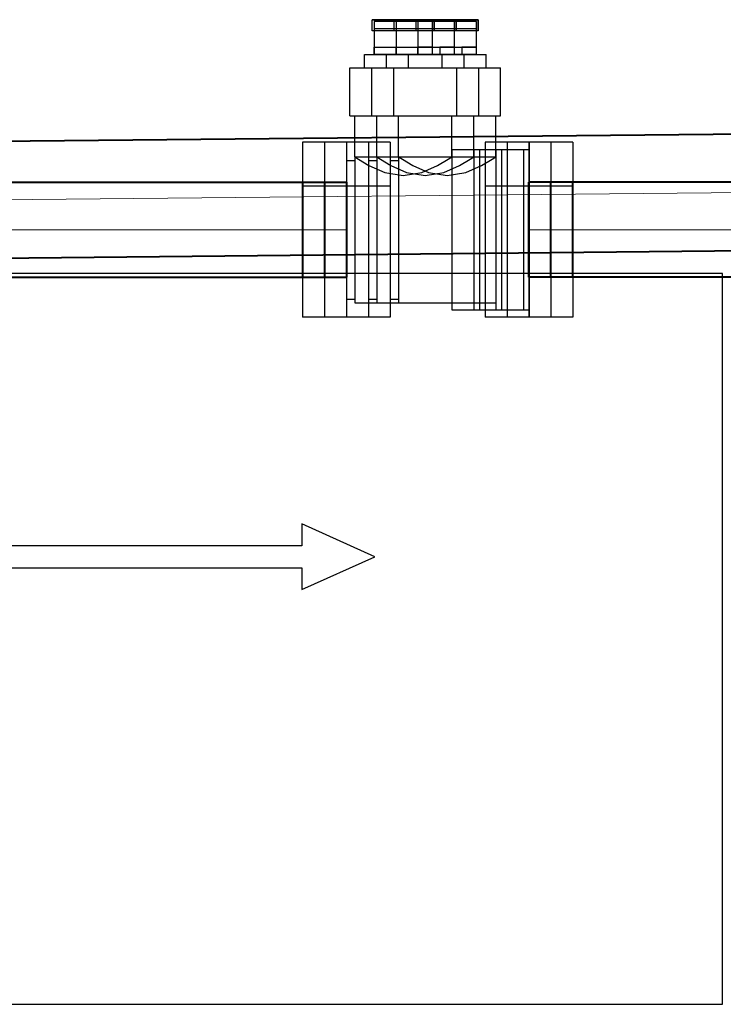
# Model space of a CAD drawing. Units: millimetres. Extents: x -62730 to 9854, y -50118 to 12753.
# Drawn here: x -37661 to -37468, y 11490 to 11760 of the extents above; entities that cross this region are included whole.
import ezdxf

# ---------------------------------------------------------------- set-up
doc = ezdxf.new("R2010")
doc.units = ezdxf.units.MM
doc.header["$LTSCALE"] = 5
doc.layers.add('SECTION-HPV', color=7, linetype='Continuous')

# ---------------------------------------------------------------- blocks, each defined once
blk = doc.blocks.new('*U1862')
at = {"layer": 'SECTION-HPV', "color": 11, "linetype": 'Continuous', "lineweight": 40}
for p, q in [((1035674.97, 298879.24), (1034404.26, 298866.53)), ((1035675.29, 298847.24), (1034404.58, 298834.54))]:
    blk.add_line(p, q, dxfattribs=at)
at = {"layer": 'SECTION-HPV', "color": 8, "linetype": 'Continuous', "lineweight": 13}
blk.add_line((1035675.13, 298863.24), (1034404.42, 298850.54), dxfattribs=at)
blk = doc.blocks.new('*U1875')
at = {"layer": 'SECTION-HPV', "color": 5, "linetype": 'Continuous', "lineweight": 40}
for p, q in [((1034656.41, 298858.36), (1034525.75, 298858.36)), ((1034525.75, 298857.37), (1034525.75, 298858.36)), ((1034525.75, 298854.56), (1034525.75, 298857.37)), ((1034656.41, 298858.36), (1034787.06, 298858.36)), ((1034787.06, 298858.36), (1034787.06, 298857.37)), ((1034787.06, 298857.37), (1034787.06, 298854.56)), ((1034525.75, 298850.34), (1034525.75, 298854.56)), ((1034787.06, 298854.56), (1034787.06, 298850.34)), ((1034525.75, 298845.36), (1034525.75, 298850.34)), ((1034787.06, 298850.34), (1034787.06, 298845.36)), ((1034525.75, 298840.39), (1034525.75, 298845.36)), ((1034787.06, 298845.36), (1034787.06, 298840.39)), ((1034525.75, 298836.17), (1034525.75, 298840.39)), ((1034787.06, 298840.39), (1034787.06, 298836.17)), ((1034525.75, 298833.35), (1034525.75, 298836.17)), ((1034787.06, 298836.17), (1034787.06, 298833.35)), ((1034525.75, 298832.36), (1034525.75, 298833.35)), ((1034787.06, 298833.35), (1034787.06, 298832.36)), ((1034656.41, 298832.36), (1034525.75, 298832.36)), ((1034656.41, 298832.36), (1034787.06, 298832.36))]:
    blk.add_line(p, q, dxfattribs=at)
at = {"layer": 'SECTION-HPV', "color": 8, "linetype": 'Continuous', "lineweight": 13}
for q in [(1034525.75, 298845.36), (1034787.06, 298845.36)]:
    blk.add_line((1034656.41, 298845.36), q, dxfattribs=at)
blk = doc.blocks.new('*U1876')
at = {"layer": 'SECTION-HPV', "color": 5, "linetype": 'Continuous', "lineweight": -3}
for p, q in [((1034806.14, 298902.86), (1034823.14, 298902.86)), ((1034806.14, 298899.86), (1034806.14, 298902.86)), ((1034806.79, 298902.86), (1034806.14, 298902.86)), ((1034808.63, 298902.86), (1034806.79, 298902.86)), ((1034811.39, 298902.86), (1034808.63, 298902.86)), ((1034814.64, 298902.86), (1034811.39, 298902.86)), ((1034817.9, 298902.86), (1034814.64, 298902.86)), ((1034820.65, 298902.86), (1034817.9, 298902.86)), ((1034822.5, 298902.86), (1034820.65, 298902.86)), ((1034823.14, 298902.86), (1034822.5, 298902.86)), ((1034823.14, 298902.86), (1034823.14, 298899.86)), ((1034823.14, 298899.86), (1034823.14, 298902.86)), ((1034823.14, 298899.86), (1034806.14, 298899.86)), ((1034806.79, 298899.86), (1034806.14, 298899.86)), ((1034822.64, 298902.36), (1034806.64, 298902.36)), ((1034806.64, 298902.36), (1034806.64, 298895.36)), ((1034822.64, 298900.36), (1034806.64, 298900.36)), ((1034806.64, 298900.36), (1034806.64, 298893.36)), ((1034808.63, 298899.86), (1034806.79, 298899.86)), ((1034811.39, 298899.86), (1034808.63, 298899.86)), ((1034814.64, 298899.86), (1034811.39, 298899.86)), ((1034817.9, 298899.86), (1034814.64, 298899.86)), ((1034820.65, 298899.86), (1034817.9, 298899.86)), ((1034822.5, 298899.86), (1034820.65, 298899.86)), ((1034823.14, 298899.86), (1034822.5, 298899.86)), ((1034822.64, 298895.36), (1034822.64, 298902.36)), ((1034822.64, 298893.36), (1034822.64, 298900.36)), ((1034806.64, 298895.36), (1034822.64, 298895.36)), ((1034806.64, 298893.36), (1034806.64, 298895.36)), ((1034806.64, 298895.36), (1034818.64, 298895.36)), ((1034818.64, 298895.36), (1034818.64, 298893.36)), ((1034822.64, 298895.36), (1034818.64, 298895.36)), ((1034818.64, 298895.36), (1034818.64, 298893.36)), ((1034822.64, 298895.36), (1034818.64, 298895.36)), ((1034822.64, 298893.36), (1034822.64, 298895.36)), ((1034804, 298889.66), (1034804, 298893.36)), ((1034804, 298893.36), (1034804.81, 298893.36)), ((1034804.81, 298893.36), (1034807.12, 298893.36)), ((1034806.64, 298893.36), (1034822.64, 298893.36)), ((1034818.64, 298893.36), (1034806.64, 298893.36)), ((1034807.12, 298893.36), (1034810.57, 298893.36)), ((1034810.57, 298893.36), (1034814.64, 298893.36)), ((1034814.64, 298893.36), (1034818.72, 298893.36)), ((1034822.64, 298893.36), (1034818.64, 298893.36)), ((1034818.64, 298893.36), (1034822.64, 298893.36)), ((1034818.72, 298893.36), (1034822.17, 298893.36)), ((1034822.17, 298893.36), (1034824.47, 298893.36)), ((1034824.47, 298893.36), (1034825.28, 298893.36)), ((1034825.28, 298889.66), (1034825.28, 298893.36)), ((1034800.01, 298876.55), (1034800.01, 298889.66)), ((1034800.01, 298889.66), (1034801.13, 298889.66)), ((1034801.13, 298889.66), (1034804.3, 298889.66)), ((1034804, 298889.66), (1034804.81, 298889.66)), ((1034804.3, 298889.66), (1034809.05, 298889.66)), ((1034804.81, 298889.66), (1034807.12, 298889.66)), ((1034807.12, 298889.66), (1034810.57, 298889.66)), ((1034809.05, 298889.66), (1034814.64, 298889.66)), ((1034810.57, 298889.66), (1034814.64, 298889.66)), ((1034814.64, 298889.66), (1034820.24, 298889.66)), ((1034814.64, 298889.66), (1034818.72, 298889.66)), ((1034818.72, 298889.66), (1034822.17, 298889.66)), ((1034820.24, 298889.66), (1034824.99, 298889.66)), ((1034822.17, 298889.66), (1034824.47, 298889.66)), ((1034824.47, 298889.66), (1034825.28, 298889.66)), ((1034824.99, 298889.66), (1034828.16, 298889.66)), ((1034828.16, 298889.66), (1034829.27, 298889.66)), ((1034829.27, 298876.55), (1034829.27, 298889.66)), ((1034800.01, 298876.55), (1034801.13, 298876.55)), ((1034801.13, 298876.55), (1034804.3, 298876.55)), ((1034801.34, 298865.31), (1034801.34, 298876.55)), ((1034801.34, 298876.55), (1034802.36, 298876.55)), ((1034802.36, 298876.55), (1034805.24, 298876.55)), ((1034804.3, 298876.55), (1034809.05, 298876.55)), ((1034805.24, 298876.55), (1034809.55, 298876.55)), ((1034809.05, 298876.55), (1034814.64, 298876.55)), ((1034809.55, 298876.55), (1034814.64, 298876.55)), ((1034814.64, 298876.55), (1034820.24, 298876.55)), ((1034814.64, 298876.55), (1034819.73, 298876.55)), ((1034819.73, 298876.55), (1034824.05, 298876.55)), ((1034820.24, 298876.55), (1034824.99, 298876.55)), ((1034824.05, 298876.55), (1034826.93, 298876.55)), ((1034824.99, 298876.55), (1034828.16, 298876.55)), ((1034826.93, 298876.55), (1034827.94, 298876.55)), ((1034827.94, 298865.31), (1034827.94, 298876.55)), ((1034828.16, 298876.55), (1034829.27, 298876.55)), ((1034787.06, 298869.3), (1034787.06, 298857.33)), ((1034799.06, 298869.3), (1034787.06, 298869.3)), ((1034799.06, 298869.3), (1034799.06, 298857.33)), ((1034837.06, 298869.3), (1034837.06, 298857.33)), ((1034849.06, 298869.3), (1034837.06, 298869.3)), ((1034849.06, 298869.3), (1034849.06, 298857.33)), ((1034801.34, 298865.31), (1034827.94, 298865.31)), ((1034801.34, 298865.31), (1034801.34, 298863.8)), ((1034801.34, 298865.31), (1034802.36, 298864.65)), ((1034826.93, 298864.65), (1034827.94, 298865.31)), ((1034827.94, 298867.31), (1034835.54, 298867.31)), ((1034827.94, 298867.31), (1034827.94, 298865.64)), ((1034827.94, 298865.64), (1034827.94, 298860.88)), ((1034827.94, 298865.31), (1034827.94, 298863.8)), ((1034835.54, 298867.31), (1034837.06, 298867.31)), ((1034835.54, 298867.31), (1034835.54, 298865.64)), ((1034835.54, 298865.64), (1034835.54, 298860.88)), ((1034837.06, 298867.31), (1034837.06, 298865.64)), ((1034837.06, 298865.64), (1034837.06, 298860.88)), ((1034799.06, 298864.32), (1034801.34, 298864.32)), ((1034799.06, 298864.32), (1034799.06, 298862.87)), ((1034799.06, 298862.87), (1034799.06, 298858.77)), ((1034801.34, 298864.32), (1034801.34, 298862.87)), ((1034801.34, 298863.8), (1034801.34, 298859.47)), ((1034801.34, 298862.87), (1034801.34, 298858.77)), ((1034802.36, 298864.65), (1034805.24, 298862.96)), ((1034805.24, 298862.96), (1034809.55, 298861.08)), ((1034819.73, 298861.08), (1034824.05, 298862.96)), ((1034824.05, 298862.96), (1034826.93, 298864.65)), ((1034827.94, 298863.8), (1034827.94, 298859.47)), ((1034801.34, 298859.47), (1034801.34, 298853)), ((1034809.55, 298861.08), (1034814.64, 298860.23)), ((1034814.64, 298860.23), (1034819.73, 298861.08)), ((1034827.94, 298860.88), (1034827.94, 298853.76)), ((1034827.94, 298859.47), (1034827.94, 298853)), ((1034835.54, 298860.88), (1034835.54, 298853.76)), ((1034837.06, 298860.88), (1034837.06, 298853.76)), ((1034787.06, 298857.33), (1034787.06, 298833.39)), ((1034799.06, 298857.33), (1034787.06, 298857.33)), ((1034799.06, 298858.77), (1034799.06, 298852.62)), ((1034799.06, 298857.33), (1034799.06, 298833.39)), ((1034801.34, 298858.77), (1034801.34, 298852.62)), ((1034837.06, 298857.33), (1034837.06, 298833.39)), ((1034849.06, 298857.33), (1034837.06, 298857.33)), ((1034849.06, 298857.33), (1034849.06, 298833.39)), ((1034799.06, 298852.62), (1034799.06, 298845.36)), ((1034801.34, 298853), (1034801.34, 298845.36)), ((1034801.34, 298852.62), (1034801.34, 298845.36)), ((1034827.94, 298853.76), (1034827.94, 298845.36)), ((1034827.94, 298853), (1034827.94, 298845.36)), ((1034835.54, 298853.76), (1034835.54, 298845.36)), ((1034837.06, 298853.76), (1034837.06, 298845.36)), ((1034799.06, 298845.36), (1034799.06, 298838.11)), ((1034801.34, 298845.36), (1034801.34, 298838.11)), ((1034801.34, 298845.36), (1034801.34, 298837.73)), ((1034827.94, 298845.36), (1034827.94, 298836.97)), ((1034827.94, 298845.36), (1034827.94, 298837.73)), ((1034835.54, 298845.36), (1034835.54, 298836.97)), ((1034837.06, 298845.36), (1034837.06, 298836.97)), ((1034799.06, 298838.11), (1034799.06, 298831.96)), ((1034801.34, 298838.11), (1034801.34, 298831.96)), ((1034801.34, 298837.73), (1034801.34, 298831.26)), ((1034827.94, 298837.73), (1034827.94, 298831.26)), ((1034827.94, 298836.97), (1034827.94, 298829.85)), ((1034835.54, 298836.97), (1034835.54, 298829.85)), ((1034837.06, 298836.97), (1034837.06, 298829.85)), ((1034787.06, 298833.39), (1034787.06, 298821.42)), ((1034799.06, 298833.39), (1034787.06, 298833.39)), ((1034799.06, 298833.39), (1034799.06, 298821.42)), ((1034837.06, 298833.39), (1034837.06, 298821.42)), ((1034849.06, 298833.39), (1034837.06, 298833.39)), ((1034849.06, 298833.39), (1034849.06, 298821.42)), ((1034799.06, 298831.96), (1034799.06, 298827.85)), ((1034801.34, 298831.96), (1034801.34, 298827.85)), ((1034801.34, 298831.26), (1034801.34, 298826.93)), ((1034827.94, 298831.26), (1034827.94, 298826.93)), ((1034827.94, 298829.85), (1034827.94, 298825.09)), ((1034835.54, 298829.85), (1034835.54, 298825.09)), ((1034837.06, 298829.85), (1034837.06, 298825.09)), ((1034799.06, 298827.85), (1034799.06, 298826.41)), ((1034801.34, 298827.85), (1034801.34, 298826.41)), ((1034799.06, 298826.41), (1034801.34, 298826.41)), ((1034801.34, 298826.93), (1034801.34, 298825.41)), ((1034801.34, 298825.41), (1034827.94, 298825.41)), ((1034827.94, 298826.93), (1034827.94, 298825.41)), ((1034827.94, 298825.09), (1034827.94, 298823.42)), ((1034835.54, 298825.09), (1034835.54, 298823.42)), ((1034837.06, 298825.09), (1034837.06, 298823.42)), ((1034827.94, 298823.42), (1034835.54, 298823.42)), ((1034835.54, 298823.42), (1034837.06, 298823.42)), ((1034799.06, 298821.42), (1034787.06, 298821.42)), ((1034849.06, 298821.42), (1034837.06, 298821.42))]:
    blk.add_line(p, q, dxfattribs=at)
blk = doc.blocks.new('*U1877')
at = {"layer": 'SECTION-HPV', "color": 4, "linetype": 'Continuous', "lineweight": 40}
for p, q in [((1034678.54, 298858.36), (1034557.99, 298858.36)), ((1034557.99, 298857.37), (1034557.99, 298858.36)), ((1034557.99, 298854.56), (1034557.99, 298857.37)), ((1034678.54, 298858.36), (1034799.09, 298858.36)), ((1034799.09, 298858.36), (1034799.09, 298857.37)), ((1034799.09, 298857.37), (1034799.09, 298854.56)), ((1034557.99, 298850.34), (1034557.99, 298854.56)), ((1034799.09, 298854.56), (1034799.09, 298850.34)), ((1034557.99, 298845.36), (1034557.99, 298850.34)), ((1034799.09, 298850.34), (1034799.09, 298845.36)), ((1034557.99, 298840.39), (1034557.99, 298845.36)), ((1034799.09, 298845.36), (1034799.09, 298840.39)), ((1034557.99, 298836.17), (1034557.99, 298840.39)), ((1034799.09, 298840.39), (1034799.09, 298836.17)), ((1034557.99, 298833.35), (1034557.99, 298836.17)), ((1034799.09, 298836.17), (1034799.09, 298833.35)), ((1034557.99, 298832.36), (1034557.99, 298833.35)), ((1034799.09, 298833.35), (1034799.09, 298832.36)), ((1034678.54, 298832.36), (1034557.99, 298832.36)), ((1034678.54, 298832.36), (1034799.09, 298832.36))]:
    blk.add_line(p, q, dxfattribs=at)
at = {"layer": 'SECTION-HPV', "color": 8, "linetype": 'Continuous', "lineweight": 13}
for q in [(1034557.99, 298845.36), (1034799.09, 298845.36)]:
    blk.add_line((1034678.54, 298845.36), q, dxfattribs=at)
blk = doc.blocks.new('*U1878')
at = {"layer": 'SECTION-HPV', "color": 4, "linetype": 'Continuous', "lineweight": -3}
for p, q in [((1034818.17, 298902.86), (1034835.17, 298902.86)), ((1034818.17, 298899.86), (1034818.17, 298902.86)), ((1034818.82, 298902.86), (1034818.17, 298902.86)), ((1034820.66, 298902.86), (1034818.82, 298902.86)), ((1034823.42, 298902.86), (1034820.66, 298902.86)), ((1034826.67, 298902.86), (1034823.42, 298902.86)), ((1034829.93, 298902.86), (1034826.67, 298902.86)), ((1034832.68, 298902.86), (1034829.93, 298902.86)), ((1034834.53, 298902.86), (1034832.68, 298902.86)), ((1034835.17, 298902.86), (1034834.53, 298902.86)), ((1034835.17, 298902.86), (1034835.17, 298899.86)), ((1034835.17, 298899.86), (1034835.17, 298902.86)), ((1034835.17, 298899.86), (1034818.17, 298899.86)), ((1034818.82, 298899.86), (1034818.17, 298899.86)), ((1034834.67, 298902.36), (1034818.67, 298902.36)), ((1034818.67, 298902.36), (1034818.67, 298895.36)), ((1034834.67, 298900.36), (1034818.67, 298900.36)), ((1034818.67, 298900.36), (1034818.67, 298893.36)), ((1034820.66, 298899.86), (1034818.82, 298899.86)), ((1034823.42, 298899.86), (1034820.66, 298899.86)), ((1034826.67, 298899.86), (1034823.42, 298899.86)), ((1034829.93, 298899.86), (1034826.67, 298899.86)), ((1034832.68, 298899.86), (1034829.93, 298899.86)), ((1034834.53, 298899.86), (1034832.68, 298899.86)), ((1034835.17, 298899.86), (1034834.53, 298899.86)), ((1034834.67, 298895.36), (1034834.67, 298902.36)), ((1034834.67, 298893.36), (1034834.67, 298900.36)), ((1034818.67, 298895.36), (1034834.67, 298895.36)), ((1034818.67, 298893.36), (1034818.67, 298895.36)), ((1034818.67, 298895.36), (1034830.67, 298895.36)), ((1034830.67, 298895.36), (1034830.67, 298893.36)), ((1034834.67, 298895.36), (1034830.67, 298895.36)), ((1034830.67, 298895.36), (1034830.67, 298893.36)), ((1034834.67, 298895.36), (1034830.67, 298895.36)), ((1034834.67, 298893.36), (1034834.67, 298895.36)), ((1034816.03, 298889.66), (1034816.03, 298893.36)), ((1034816.03, 298893.36), (1034816.84, 298893.36)), ((1034816.84, 298893.36), (1034819.15, 298893.36)), ((1034818.67, 298893.36), (1034834.67, 298893.36)), ((1034830.67, 298893.36), (1034818.67, 298893.36)), ((1034819.15, 298893.36), (1034822.6, 298893.36)), ((1034822.6, 298893.36), (1034826.67, 298893.36)), ((1034826.67, 298893.36), (1034830.75, 298893.36)), ((1034834.67, 298893.36), (1034830.67, 298893.36)), ((1034830.67, 298893.36), (1034834.67, 298893.36)), ((1034830.75, 298893.36), (1034834.2, 298893.36)), ((1034834.2, 298893.36), (1034836.5, 298893.36)), ((1034836.5, 298893.36), (1034837.31, 298893.36)), ((1034837.31, 298889.66), (1034837.31, 298893.36)), ((1034812.04, 298876.55), (1034812.04, 298889.66)), ((1034812.04, 298889.66), (1034813.16, 298889.66)), ((1034813.16, 298889.66), (1034816.33, 298889.66)), ((1034816.03, 298889.66), (1034816.84, 298889.66)), ((1034816.33, 298889.66), (1034821.08, 298889.66)), ((1034816.84, 298889.66), (1034819.15, 298889.66)), ((1034819.15, 298889.66), (1034822.6, 298889.66)), ((1034821.08, 298889.66), (1034826.67, 298889.66)), ((1034822.6, 298889.66), (1034826.67, 298889.66)), ((1034826.67, 298889.66), (1034832.27, 298889.66)), ((1034826.67, 298889.66), (1034830.75, 298889.66)), ((1034830.75, 298889.66), (1034834.2, 298889.66)), ((1034832.27, 298889.66), (1034837.02, 298889.66)), ((1034834.2, 298889.66), (1034836.5, 298889.66)), ((1034836.5, 298889.66), (1034837.31, 298889.66)), ((1034837.02, 298889.66), (1034840.19, 298889.66)), ((1034840.19, 298889.66), (1034841.3, 298889.66)), ((1034841.3, 298876.55), (1034841.3, 298889.66)), ((1034812.04, 298876.55), (1034813.16, 298876.55)), ((1034813.16, 298876.55), (1034816.33, 298876.55)), ((1034813.37, 298865.31), (1034813.37, 298876.55)), ((1034813.37, 298876.55), (1034814.39, 298876.55)), ((1034814.39, 298876.55), (1034817.27, 298876.55)), ((1034816.33, 298876.55), (1034821.08, 298876.55)), ((1034817.27, 298876.55), (1034821.58, 298876.55)), ((1034821.08, 298876.55), (1034826.67, 298876.55)), ((1034821.58, 298876.55), (1034826.67, 298876.55)), ((1034826.67, 298876.55), (1034832.27, 298876.55)), ((1034826.67, 298876.55), (1034831.76, 298876.55)), ((1034831.76, 298876.55), (1034836.08, 298876.55)), ((1034832.27, 298876.55), (1034837.02, 298876.55)), ((1034836.08, 298876.55), (1034838.96, 298876.55)), ((1034837.02, 298876.55), (1034840.19, 298876.55)), ((1034838.96, 298876.55), (1034839.97, 298876.55)), ((1034839.97, 298865.31), (1034839.97, 298876.55)), ((1034840.19, 298876.55), (1034841.3, 298876.55)), ((1034799.09, 298869.3), (1034799.09, 298857.33)), ((1034811.09, 298869.3), (1034799.09, 298869.3)), ((1034811.09, 298869.3), (1034811.09, 298857.33)), ((1034849.09, 298869.3), (1034849.09, 298857.33)), ((1034861.09, 298869.3), (1034849.09, 298869.3)), ((1034861.09, 298869.3), (1034861.09, 298857.33)), ((1034813.37, 298865.31), (1034839.97, 298865.31)), ((1034813.37, 298865.31), (1034813.37, 298863.8)), ((1034813.37, 298865.31), (1034814.39, 298864.65)), ((1034838.96, 298864.65), (1034839.97, 298865.31)), ((1034839.97, 298867.31), (1034847.57, 298867.31)), ((1034839.97, 298867.31), (1034839.97, 298865.64)), ((1034839.97, 298865.64), (1034839.97, 298860.88)), ((1034839.97, 298865.31), (1034839.97, 298863.8)), ((1034847.57, 298867.31), (1034849.09, 298867.31)), ((1034847.57, 298867.31), (1034847.57, 298865.64)), ((1034847.57, 298865.64), (1034847.57, 298860.88)), ((1034849.09, 298867.31), (1034849.09, 298865.64)), ((1034849.09, 298865.64), (1034849.09, 298860.88)), ((1034811.09, 298864.32), (1034813.37, 298864.32)), ((1034811.09, 298864.32), (1034811.09, 298862.87)), ((1034811.09, 298862.87), (1034811.09, 298858.77)), ((1034813.37, 298864.32), (1034813.37, 298862.87)), ((1034813.37, 298863.8), (1034813.37, 298859.47)), ((1034813.37, 298862.87), (1034813.37, 298858.77)), ((1034814.39, 298864.65), (1034817.27, 298862.96)), ((1034817.27, 298862.96), (1034821.58, 298861.08)), ((1034831.76, 298861.08), (1034836.08, 298862.96)), ((1034836.08, 298862.96), (1034838.96, 298864.65)), ((1034839.97, 298863.8), (1034839.97, 298859.47)), ((1034813.37, 298859.47), (1034813.37, 298853)), ((1034821.58, 298861.08), (1034826.67, 298860.23)), ((1034826.67, 298860.23), (1034831.76, 298861.08)), ((1034839.97, 298860.88), (1034839.97, 298853.76)), ((1034839.97, 298859.47), (1034839.97, 298853)), ((1034847.57, 298860.88), (1034847.57, 298853.76)), ((1034849.09, 298860.88), (1034849.09, 298853.76)), ((1034799.09, 298857.33), (1034799.09, 298833.39)), ((1034811.09, 298857.33), (1034799.09, 298857.33)), ((1034811.09, 298858.77), (1034811.09, 298852.62)), ((1034811.09, 298857.33), (1034811.09, 298833.39)), ((1034813.37, 298858.77), (1034813.37, 298852.62)), ((1034849.09, 298857.33), (1034849.09, 298833.39)), ((1034861.09, 298857.33), (1034849.09, 298857.33)), ((1034861.09, 298857.33), (1034861.09, 298833.39)), ((1034811.09, 298852.62), (1034811.09, 298845.36)), ((1034813.37, 298853), (1034813.37, 298845.36)), ((1034813.37, 298852.62), (1034813.37, 298845.36)), ((1034839.97, 298853.76), (1034839.97, 298845.36)), ((1034839.97, 298853), (1034839.97, 298845.36)), ((1034847.57, 298853.76), (1034847.57, 298845.36)), ((1034849.09, 298853.76), (1034849.09, 298845.36)), ((1034811.09, 298845.36), (1034811.09, 298838.11)), ((1034813.37, 298845.36), (1034813.37, 298838.11)), ((1034813.37, 298845.36), (1034813.37, 298837.73)), ((1034839.97, 298845.36), (1034839.97, 298836.97)), ((1034839.97, 298845.36), (1034839.97, 298837.73)), ((1034847.57, 298845.36), (1034847.57, 298836.97)), ((1034849.09, 298845.36), (1034849.09, 298836.97)), ((1034811.09, 298838.11), (1034811.09, 298831.96)), ((1034813.37, 298838.11), (1034813.37, 298831.96)), ((1034813.37, 298837.73), (1034813.37, 298831.26)), ((1034839.97, 298837.73), (1034839.97, 298831.26)), ((1034839.97, 298836.97), (1034839.97, 298829.85)), ((1034847.57, 298836.97), (1034847.57, 298829.85)), ((1034849.09, 298836.97), (1034849.09, 298829.85)), ((1034799.09, 298833.39), (1034799.09, 298821.42)), ((1034811.09, 298833.39), (1034799.09, 298833.39)), ((1034811.09, 298833.39), (1034811.09, 298821.42)), ((1034849.09, 298833.39), (1034849.09, 298821.42)), ((1034861.09, 298833.39), (1034849.09, 298833.39)), ((1034861.09, 298833.39), (1034861.09, 298821.42)), ((1034811.09, 298831.96), (1034811.09, 298827.85)), ((1034813.37, 298831.96), (1034813.37, 298827.85)), ((1034813.37, 298831.26), (1034813.37, 298826.93)), ((1034839.97, 298831.26), (1034839.97, 298826.93)), ((1034839.97, 298829.85), (1034839.97, 298825.09)), ((1034847.57, 298829.85), (1034847.57, 298825.09)), ((1034849.09, 298829.85), (1034849.09, 298825.09)), ((1034811.09, 298827.85), (1034811.09, 298826.41)), ((1034813.37, 298827.85), (1034813.37, 298826.41)), ((1034811.09, 298826.41), (1034813.37, 298826.41)), ((1034813.37, 298826.93), (1034813.37, 298825.41)), ((1034813.37, 298825.41), (1034839.97, 298825.41)), ((1034839.97, 298826.93), (1034839.97, 298825.41)), ((1034839.97, 298825.09), (1034839.97, 298823.42)), ((1034847.57, 298825.09), (1034847.57, 298823.42)), ((1034849.09, 298825.09), (1034849.09, 298823.42)), ((1034839.97, 298823.42), (1034847.57, 298823.42)), ((1034847.57, 298823.42), (1034849.09, 298823.42)), ((1034811.09, 298821.42), (1034799.09, 298821.42)), ((1034861.09, 298821.42), (1034849.09, 298821.42))]:
    blk.add_line(p, q, dxfattribs=at)
blk = doc.blocks.new('*U1879')
at = {"layer": 'SECTION-HPV', "color": 40, "linetype": 'Continuous', "lineweight": 40}
for p, q in [((1034673.71, 298858.36), (1034554.33, 298858.36)), ((1034554.33, 298857.37), (1034554.33, 298858.36)), ((1034554.33, 298854.56), (1034554.33, 298857.37)), ((1034673.71, 298858.36), (1034793.08, 298858.36)), ((1034793.08, 298858.36), (1034793.08, 298857.37)), ((1034793.08, 298857.37), (1034793.08, 298854.56)), ((1034554.33, 298850.34), (1034554.33, 298854.56)), ((1034793.08, 298854.56), (1034793.08, 298850.34)), ((1034554.33, 298845.36), (1034554.33, 298850.34)), ((1034793.08, 298850.34), (1034793.08, 298845.36)), ((1034554.33, 298840.39), (1034554.33, 298845.36)), ((1034793.08, 298845.36), (1034793.08, 298840.39)), ((1034554.33, 298836.17), (1034554.33, 298840.39)), ((1034793.08, 298840.39), (1034793.08, 298836.17)), ((1034554.33, 298833.35), (1034554.33, 298836.17)), ((1034793.08, 298836.17), (1034793.08, 298833.35)), ((1034554.33, 298832.36), (1034554.33, 298833.35)), ((1034793.08, 298833.35), (1034793.08, 298832.36)), ((1034673.71, 298832.36), (1034554.33, 298832.36)), ((1034673.71, 298832.36), (1034793.08, 298832.36))]:
    blk.add_line(p, q, dxfattribs=at)
at = {"layer": 'SECTION-HPV', "color": 8, "linetype": 'Continuous', "lineweight": 13}
for q in [(1034554.33, 298845.36), (1034793.08, 298845.36)]:
    blk.add_line((1034673.71, 298845.36), q, dxfattribs=at)
blk = doc.blocks.new('*U1880')
at = {"layer": 'SECTION-HPV', "color": 40, "linetype": 'Continuous', "lineweight": -3}
for p, q in [((1034812.16, 298902.86), (1034829.16, 298902.86)), ((1034812.16, 298899.86), (1034812.16, 298902.86)), ((1034812.81, 298902.86), (1034812.16, 298902.86)), ((1034814.65, 298902.86), (1034812.81, 298902.86)), ((1034817.41, 298902.86), (1034814.65, 298902.86)), ((1034820.66, 298902.86), (1034817.41, 298902.86)), ((1034823.91, 298902.86), (1034820.66, 298902.86)), ((1034826.67, 298902.86), (1034823.91, 298902.86)), ((1034828.51, 298902.86), (1034826.67, 298902.86)), ((1034829.16, 298902.86), (1034828.51, 298902.86)), ((1034829.16, 298902.86), (1034829.16, 298899.86)), ((1034829.16, 298899.86), (1034829.16, 298902.86)), ((1034829.16, 298899.86), (1034812.16, 298899.86)), ((1034812.81, 298899.86), (1034812.16, 298899.86)), ((1034828.66, 298902.36), (1034812.66, 298902.36)), ((1034812.66, 298902.36), (1034812.66, 298895.36)), ((1034828.66, 298900.36), (1034812.66, 298900.36)), ((1034812.66, 298900.36), (1034812.66, 298893.36)), ((1034814.65, 298899.86), (1034812.81, 298899.86)), ((1034817.41, 298899.86), (1034814.65, 298899.86)), ((1034820.66, 298899.86), (1034817.41, 298899.86)), ((1034823.91, 298899.86), (1034820.66, 298899.86)), ((1034826.67, 298899.86), (1034823.91, 298899.86)), ((1034828.51, 298899.86), (1034826.67, 298899.86)), ((1034829.16, 298899.86), (1034828.51, 298899.86)), ((1034828.66, 298895.36), (1034828.66, 298902.36)), ((1034828.66, 298893.36), (1034828.66, 298900.36)), ((1034812.66, 298895.36), (1034828.66, 298895.36)), ((1034812.66, 298893.36), (1034812.66, 298895.36)), ((1034812.66, 298895.36), (1034824.66, 298895.36)), ((1034824.66, 298895.36), (1034824.66, 298893.36)), ((1034828.66, 298895.36), (1034824.66, 298895.36)), ((1034824.66, 298895.36), (1034824.66, 298893.36)), ((1034828.66, 298895.36), (1034824.66, 298895.36)), ((1034828.66, 298893.36), (1034828.66, 298895.36)), ((1034810.02, 298889.66), (1034810.02, 298893.36)), ((1034810.02, 298893.36), (1034810.83, 298893.36)), ((1034810.83, 298893.36), (1034813.14, 298893.36)), ((1034812.66, 298893.36), (1034828.66, 298893.36)), ((1034824.66, 298893.36), (1034812.66, 298893.36)), ((1034813.14, 298893.36), (1034816.59, 298893.36)), ((1034816.59, 298893.36), (1034820.66, 298893.36)), ((1034820.66, 298893.36), (1034824.73, 298893.36)), ((1034828.66, 298893.36), (1034824.66, 298893.36)), ((1034824.66, 298893.36), (1034828.66, 298893.36)), ((1034824.73, 298893.36), (1034828.18, 298893.36)), ((1034828.18, 298893.36), (1034830.49, 298893.36)), ((1034830.49, 298893.36), (1034831.3, 298893.36)), ((1034831.3, 298889.66), (1034831.3, 298893.36)), ((1034806.03, 298876.55), (1034806.03, 298889.66)), ((1034806.03, 298889.66), (1034807.14, 298889.66)), ((1034807.14, 298889.66), (1034810.32, 298889.66)), ((1034810.02, 298889.66), (1034810.83, 298889.66)), ((1034810.32, 298889.66), (1034815.06, 298889.66)), ((1034810.83, 298889.66), (1034813.14, 298889.66)), ((1034813.14, 298889.66), (1034816.59, 298889.66)), ((1034815.06, 298889.66), (1034820.66, 298889.66)), ((1034816.59, 298889.66), (1034820.66, 298889.66)), ((1034820.66, 298889.66), (1034826.26, 298889.66)), ((1034820.66, 298889.66), (1034824.73, 298889.66)), ((1034824.73, 298889.66), (1034828.18, 298889.66)), ((1034826.26, 298889.66), (1034831.01, 298889.66)), ((1034828.18, 298889.66), (1034830.49, 298889.66)), ((1034830.49, 298889.66), (1034831.3, 298889.66)), ((1034831.01, 298889.66), (1034834.18, 298889.66)), ((1034834.18, 298889.66), (1034835.29, 298889.66)), ((1034835.29, 298876.55), (1034835.29, 298889.66)), ((1034806.03, 298876.55), (1034807.14, 298876.55)), ((1034807.14, 298876.55), (1034810.32, 298876.55)), ((1034807.36, 298865.31), (1034807.36, 298876.55)), ((1034807.36, 298876.55), (1034808.37, 298876.55)), ((1034808.37, 298876.55), (1034811.26, 298876.55)), ((1034810.32, 298876.55), (1034815.06, 298876.55)), ((1034811.26, 298876.55), (1034815.57, 298876.55)), ((1034815.06, 298876.55), (1034820.66, 298876.55)), ((1034815.57, 298876.55), (1034820.66, 298876.55)), ((1034820.66, 298876.55), (1034826.26, 298876.55)), ((1034820.66, 298876.55), (1034825.75, 298876.55)), ((1034825.75, 298876.55), (1034830.07, 298876.55)), ((1034826.26, 298876.55), (1034831.01, 298876.55)), ((1034830.07, 298876.55), (1034832.95, 298876.55)), ((1034831.01, 298876.55), (1034834.18, 298876.55)), ((1034832.95, 298876.55), (1034833.96, 298876.55)), ((1034833.96, 298865.31), (1034833.96, 298876.55)), ((1034834.18, 298876.55), (1034835.29, 298876.55)), ((1034793.08, 298869.3), (1034793.08, 298857.33)), ((1034805.08, 298869.3), (1034793.08, 298869.3)), ((1034805.08, 298869.3), (1034805.08, 298857.33)), ((1034843.08, 298869.3), (1034843.08, 298857.33)), ((1034855.08, 298869.3), (1034843.08, 298869.3)), ((1034855.08, 298869.3), (1034855.08, 298857.33)), ((1034807.36, 298865.31), (1034833.96, 298865.31)), ((1034807.36, 298865.31), (1034807.36, 298863.8)), ((1034807.36, 298865.31), (1034808.37, 298864.65)), ((1034832.95, 298864.65), (1034833.96, 298865.31)), ((1034833.96, 298867.31), (1034841.56, 298867.31)), ((1034833.96, 298867.31), (1034833.96, 298865.64)), ((1034833.96, 298865.64), (1034833.96, 298860.88)), ((1034833.96, 298865.31), (1034833.96, 298863.8)), ((1034841.56, 298867.31), (1034843.08, 298867.31)), ((1034841.56, 298867.31), (1034841.56, 298865.64)), ((1034841.56, 298865.64), (1034841.56, 298860.88)), ((1034843.08, 298867.31), (1034843.08, 298865.64)), ((1034843.08, 298865.64), (1034843.08, 298860.88)), ((1034805.08, 298864.32), (1034807.36, 298864.32)), ((1034805.08, 298864.32), (1034805.08, 298862.87)), ((1034805.08, 298862.87), (1034805.08, 298858.77)), ((1034807.36, 298864.32), (1034807.36, 298862.87)), ((1034807.36, 298863.8), (1034807.36, 298859.47)), ((1034807.36, 298862.87), (1034807.36, 298858.77)), ((1034808.37, 298864.65), (1034811.26, 298862.96)), ((1034811.26, 298862.96), (1034815.57, 298861.08)), ((1034825.75, 298861.08), (1034830.07, 298862.96)), ((1034830.07, 298862.96), (1034832.95, 298864.65)), ((1034833.96, 298863.8), (1034833.96, 298859.47)), ((1034807.36, 298859.47), (1034807.36, 298853)), ((1034815.57, 298861.08), (1034820.66, 298860.23)), ((1034820.66, 298860.23), (1034825.75, 298861.08)), ((1034833.96, 298860.88), (1034833.96, 298853.76)), ((1034833.96, 298859.47), (1034833.96, 298853)), ((1034841.56, 298860.88), (1034841.56, 298853.76)), ((1034843.08, 298860.88), (1034843.08, 298853.76)), ((1034793.08, 298857.33), (1034793.08, 298833.39)), ((1034805.08, 298857.33), (1034793.08, 298857.33)), ((1034805.08, 298858.77), (1034805.08, 298852.62)), ((1034805.08, 298857.33), (1034805.08, 298833.39)), ((1034807.36, 298858.77), (1034807.36, 298852.62)), ((1034843.08, 298857.33), (1034843.08, 298833.39)), ((1034855.08, 298857.33), (1034843.08, 298857.33)), ((1034855.08, 298857.33), (1034855.08, 298833.39)), ((1034805.08, 298852.62), (1034805.08, 298845.36)), ((1034807.36, 298853), (1034807.36, 298845.36)), ((1034807.36, 298852.62), (1034807.36, 298845.36)), ((1034833.96, 298853.76), (1034833.96, 298845.36)), ((1034833.96, 298853), (1034833.96, 298845.36)), ((1034841.56, 298853.76), (1034841.56, 298845.36)), ((1034843.08, 298853.76), (1034843.08, 298845.36)), ((1034805.08, 298845.36), (1034805.08, 298838.11)), ((1034807.36, 298845.36), (1034807.36, 298838.11)), ((1034807.36, 298845.36), (1034807.36, 298837.73)), ((1034833.96, 298845.36), (1034833.96, 298836.97)), ((1034833.96, 298845.36), (1034833.96, 298837.73)), ((1034841.56, 298845.36), (1034841.56, 298836.97)), ((1034843.08, 298845.36), (1034843.08, 298836.97)), ((1034805.08, 298838.11), (1034805.08, 298831.96)), ((1034807.36, 298838.11), (1034807.36, 298831.96)), ((1034807.36, 298837.73), (1034807.36, 298831.26)), ((1034833.96, 298837.73), (1034833.96, 298831.26)), ((1034833.96, 298836.97), (1034833.96, 298829.85)), ((1034841.56, 298836.97), (1034841.56, 298829.85)), ((1034843.08, 298836.97), (1034843.08, 298829.85)), ((1034793.08, 298833.39), (1034793.08, 298821.42)), ((1034805.08, 298833.39), (1034793.08, 298833.39)), ((1034805.08, 298833.39), (1034805.08, 298821.42)), ((1034843.08, 298833.39), (1034843.08, 298821.42)), ((1034855.08, 298833.39), (1034843.08, 298833.39)), ((1034855.08, 298833.39), (1034855.08, 298821.42)), ((1034805.08, 298831.96), (1034805.08, 298827.85)), ((1034807.36, 298831.96), (1034807.36, 298827.85)), ((1034807.36, 298831.26), (1034807.36, 298826.93)), ((1034833.96, 298831.26), (1034833.96, 298826.93)), ((1034833.96, 298829.85), (1034833.96, 298825.09)), ((1034841.56, 298829.85), (1034841.56, 298825.09)), ((1034843.08, 298829.85), (1034843.08, 298825.09)), ((1034805.08, 298827.85), (1034805.08, 298826.41)), ((1034807.36, 298827.85), (1034807.36, 298826.41)), ((1034805.08, 298826.41), (1034807.36, 298826.41)), ((1034807.36, 298826.93), (1034807.36, 298825.41)), ((1034807.36, 298825.41), (1034833.96, 298825.41)), ((1034833.96, 298826.93), (1034833.96, 298825.41)), ((1034833.96, 298825.09), (1034833.96, 298823.42)), ((1034841.56, 298825.09), (1034841.56, 298823.42)), ((1034843.08, 298825.09), (1034843.08, 298823.42)), ((1034833.96, 298823.42), (1034841.56, 298823.42)), ((1034841.56, 298823.42), (1034843.08, 298823.42)), ((1034805.08, 298821.42), (1034793.08, 298821.42)), ((1034855.08, 298821.42), (1034843.08, 298821.42))]:
    blk.add_line(p, q, dxfattribs=at)
blk = doc.blocks.new('*U1881')
at = {"layer": 'SECTION-HPV', "color": 10, "linetype": 'Continuous', "lineweight": 40}
for p, q in [((1034667.22, 298858.36), (1034541.35, 298858.36)), ((1034541.35, 298857.37), (1034541.35, 298858.36)), ((1034541.35, 298854.56), (1034541.35, 298857.37)), ((1034667.22, 298858.36), (1034793.08, 298858.36)), ((1034793.08, 298858.36), (1034793.08, 298857.37)), ((1034793.08, 298857.37), (1034793.08, 298854.56)), ((1034541.35, 298850.34), (1034541.35, 298854.56)), ((1034793.08, 298854.56), (1034793.08, 298850.34)), ((1034541.35, 298845.36), (1034541.35, 298850.34)), ((1034793.08, 298850.34), (1034793.08, 298845.36)), ((1034541.35, 298840.39), (1034541.35, 298845.36)), ((1034793.08, 298845.36), (1034793.08, 298840.39)), ((1034541.35, 298836.17), (1034541.35, 298840.39)), ((1034793.08, 298840.39), (1034793.08, 298836.17)), ((1034541.35, 298833.35), (1034541.35, 298836.17)), ((1034793.08, 298836.17), (1034793.08, 298833.35)), ((1034541.35, 298832.36), (1034541.35, 298833.35)), ((1034793.08, 298833.35), (1034793.08, 298832.36)), ((1034667.22, 298832.36), (1034541.35, 298832.36)), ((1034667.22, 298832.36), (1034793.08, 298832.36))]:
    blk.add_line(p, q, dxfattribs=at)
at = {"layer": 'SECTION-HPV', "color": 8, "linetype": 'Continuous', "lineweight": 13}
for q in [(1034541.35, 298845.36), (1034793.08, 298845.36)]:
    blk.add_line((1034667.22, 298845.36), q, dxfattribs=at)
blk = doc.blocks.new('*U1882')
at = {"layer": 'SECTION-HPV', "color": 10, "linetype": 'Continuous', "lineweight": -3}
for p, q in [((1034812.16, 298902.86), (1034829.16, 298902.86)), ((1034812.16, 298899.86), (1034812.16, 298902.86)), ((1034812.81, 298902.86), (1034812.16, 298902.86)), ((1034814.65, 298902.86), (1034812.81, 298902.86)), ((1034817.41, 298902.86), (1034814.65, 298902.86)), ((1034820.66, 298902.86), (1034817.41, 298902.86)), ((1034823.91, 298902.86), (1034820.66, 298902.86)), ((1034826.67, 298902.86), (1034823.91, 298902.86)), ((1034828.51, 298902.86), (1034826.67, 298902.86)), ((1034829.16, 298902.86), (1034828.51, 298902.86)), ((1034829.16, 298902.86), (1034829.16, 298899.86)), ((1034829.16, 298899.86), (1034829.16, 298902.86)), ((1034829.16, 298899.86), (1034812.16, 298899.86)), ((1034812.81, 298899.86), (1034812.16, 298899.86)), ((1034828.66, 298902.36), (1034812.66, 298902.36)), ((1034812.66, 298902.36), (1034812.66, 298895.36)), ((1034828.66, 298900.36), (1034812.66, 298900.36)), ((1034812.66, 298900.36), (1034812.66, 298893.36)), ((1034814.65, 298899.86), (1034812.81, 298899.86)), ((1034817.41, 298899.86), (1034814.65, 298899.86)), ((1034820.66, 298899.86), (1034817.41, 298899.86)), ((1034823.91, 298899.86), (1034820.66, 298899.86)), ((1034826.67, 298899.86), (1034823.91, 298899.86)), ((1034828.51, 298899.86), (1034826.67, 298899.86)), ((1034829.16, 298899.86), (1034828.51, 298899.86)), ((1034828.66, 298895.36), (1034828.66, 298902.36)), ((1034828.66, 298893.36), (1034828.66, 298900.36)), ((1034812.66, 298895.36), (1034828.66, 298895.36)), ((1034812.66, 298893.36), (1034812.66, 298895.36)), ((1034812.66, 298895.36), (1034824.66, 298895.36)), ((1034824.66, 298895.36), (1034824.66, 298893.36)), ((1034828.66, 298895.36), (1034824.66, 298895.36)), ((1034824.66, 298895.36), (1034824.66, 298893.36)), ((1034828.66, 298895.36), (1034824.66, 298895.36)), ((1034828.66, 298893.36), (1034828.66, 298895.36)), ((1034810.02, 298889.66), (1034810.02, 298893.36)), ((1034810.02, 298893.36), (1034810.83, 298893.36)), ((1034810.83, 298893.36), (1034813.14, 298893.36)), ((1034812.66, 298893.36), (1034828.66, 298893.36)), ((1034824.66, 298893.36), (1034812.66, 298893.36)), ((1034813.14, 298893.36), (1034816.59, 298893.36)), ((1034816.59, 298893.36), (1034820.66, 298893.36)), ((1034820.66, 298893.36), (1034824.73, 298893.36)), ((1034828.66, 298893.36), (1034824.66, 298893.36)), ((1034824.66, 298893.36), (1034828.66, 298893.36)), ((1034824.73, 298893.36), (1034828.18, 298893.36)), ((1034828.18, 298893.36), (1034830.49, 298893.36)), ((1034830.49, 298893.36), (1034831.3, 298893.36)), ((1034831.3, 298889.66), (1034831.3, 298893.36)), ((1034806.03, 298876.55), (1034806.03, 298889.66)), ((1034806.03, 298889.66), (1034807.14, 298889.66)), ((1034807.14, 298889.66), (1034810.32, 298889.66)), ((1034810.02, 298889.66), (1034810.83, 298889.66)), ((1034810.32, 298889.66), (1034815.06, 298889.66)), ((1034810.83, 298889.66), (1034813.14, 298889.66)), ((1034813.14, 298889.66), (1034816.59, 298889.66)), ((1034815.06, 298889.66), (1034820.66, 298889.66)), ((1034816.59, 298889.66), (1034820.66, 298889.66)), ((1034820.66, 298889.66), (1034826.26, 298889.66)), ((1034820.66, 298889.66), (1034824.73, 298889.66)), ((1034824.73, 298889.66), (1034828.18, 298889.66)), ((1034826.26, 298889.66), (1034831.01, 298889.66)), ((1034828.18, 298889.66), (1034830.49, 298889.66)), ((1034830.49, 298889.66), (1034831.3, 298889.66)), ((1034831.01, 298889.66), (1034834.18, 298889.66)), ((1034834.18, 298889.66), (1034835.29, 298889.66)), ((1034835.29, 298876.55), (1034835.29, 298889.66)), ((1034806.03, 298876.55), (1034807.14, 298876.55)), ((1034807.14, 298876.55), (1034810.32, 298876.55)), ((1034807.36, 298865.31), (1034807.36, 298876.55)), ((1034807.36, 298876.55), (1034808.37, 298876.55)), ((1034808.37, 298876.55), (1034811.26, 298876.55)), ((1034810.32, 298876.55), (1034815.06, 298876.55)), ((1034811.26, 298876.55), (1034815.57, 298876.55)), ((1034815.06, 298876.55), (1034820.66, 298876.55)), ((1034815.57, 298876.55), (1034820.66, 298876.55)), ((1034820.66, 298876.55), (1034826.26, 298876.55)), ((1034820.66, 298876.55), (1034825.75, 298876.55)), ((1034825.75, 298876.55), (1034830.07, 298876.55)), ((1034826.26, 298876.55), (1034831.01, 298876.55)), ((1034830.07, 298876.55), (1034832.95, 298876.55)), ((1034831.01, 298876.55), (1034834.18, 298876.55)), ((1034832.95, 298876.55), (1034833.96, 298876.55)), ((1034833.96, 298865.31), (1034833.96, 298876.55)), ((1034834.18, 298876.55), (1034835.29, 298876.55)), ((1034793.08, 298869.3), (1034793.08, 298857.33)), ((1034805.08, 298869.3), (1034793.08, 298869.3)), ((1034805.08, 298869.3), (1034805.08, 298857.33)), ((1034843.08, 298869.3), (1034843.08, 298857.33)), ((1034855.08, 298869.3), (1034843.08, 298869.3)), ((1034855.08, 298869.3), (1034855.08, 298857.33)), ((1034807.36, 298865.31), (1034833.96, 298865.31)), ((1034807.36, 298865.31), (1034807.36, 298863.8)), ((1034807.36, 298865.31), (1034808.37, 298864.65)), ((1034832.95, 298864.65), (1034833.96, 298865.31)), ((1034833.96, 298867.31), (1034841.56, 298867.31)), ((1034833.96, 298867.31), (1034833.96, 298865.64)), ((1034833.96, 298865.64), (1034833.96, 298860.88)), ((1034833.96, 298865.31), (1034833.96, 298863.8)), ((1034841.56, 298867.31), (1034843.08, 298867.31)), ((1034841.56, 298867.31), (1034841.56, 298865.64)), ((1034841.56, 298865.64), (1034841.56, 298860.88)), ((1034843.08, 298867.31), (1034843.08, 298865.64)), ((1034843.08, 298865.64), (1034843.08, 298860.88)), ((1034805.08, 298864.32), (1034807.36, 298864.32)), ((1034805.08, 298864.32), (1034805.08, 298862.87)), ((1034805.08, 298862.87), (1034805.08, 298858.77)), ((1034807.36, 298864.32), (1034807.36, 298862.87)), ((1034807.36, 298863.8), (1034807.36, 298859.47)), ((1034807.36, 298862.87), (1034807.36, 298858.77)), ((1034808.37, 298864.65), (1034811.26, 298862.96)), ((1034811.26, 298862.96), (1034815.57, 298861.08)), ((1034825.75, 298861.08), (1034830.07, 298862.96)), ((1034830.07, 298862.96), (1034832.95, 298864.65)), ((1034833.96, 298863.8), (1034833.96, 298859.47)), ((1034807.36, 298859.47), (1034807.36, 298853)), ((1034815.57, 298861.08), (1034820.66, 298860.23)), ((1034820.66, 298860.23), (1034825.75, 298861.08)), ((1034833.96, 298860.88), (1034833.96, 298853.76)), ((1034833.96, 298859.47), (1034833.96, 298853)), ((1034841.56, 298860.88), (1034841.56, 298853.76)), ((1034843.08, 298860.88), (1034843.08, 298853.76)), ((1034793.08, 298857.33), (1034793.08, 298833.39)), ((1034805.08, 298857.33), (1034793.08, 298857.33)), ((1034805.08, 298858.77), (1034805.08, 298852.62)), ((1034805.08, 298857.33), (1034805.08, 298833.39)), ((1034807.36, 298858.77), (1034807.36, 298852.62)), ((1034843.08, 298857.33), (1034843.08, 298833.39)), ((1034855.08, 298857.33), (1034843.08, 298857.33)), ((1034855.08, 298857.33), (1034855.08, 298833.39)), ((1034805.08, 298852.62), (1034805.08, 298845.36)), ((1034807.36, 298853), (1034807.36, 298845.36)), ((1034807.36, 298852.62), (1034807.36, 298845.36)), ((1034833.96, 298853.76), (1034833.96, 298845.36)), ((1034833.96, 298853), (1034833.96, 298845.36)), ((1034841.56, 298853.76), (1034841.56, 298845.36)), ((1034843.08, 298853.76), (1034843.08, 298845.36)), ((1034805.08, 298845.36), (1034805.08, 298838.11)), ((1034807.36, 298845.36), (1034807.36, 298838.11)), ((1034807.36, 298845.36), (1034807.36, 298837.73)), ((1034833.96, 298845.36), (1034833.96, 298836.97)), ((1034833.96, 298845.36), (1034833.96, 298837.73)), ((1034841.56, 298845.36), (1034841.56, 298836.97)), ((1034843.08, 298845.36), (1034843.08, 298836.97)), ((1034805.08, 298838.11), (1034805.08, 298831.96)), ((1034807.36, 298838.11), (1034807.36, 298831.96)), ((1034807.36, 298837.73), (1034807.36, 298831.26)), ((1034833.96, 298837.73), (1034833.96, 298831.26)), ((1034833.96, 298836.97), (1034833.96, 298829.85)), ((1034841.56, 298836.97), (1034841.56, 298829.85)), ((1034843.08, 298836.97), (1034843.08, 298829.85)), ((1034793.08, 298833.39), (1034793.08, 298821.42)), ((1034805.08, 298833.39), (1034793.08, 298833.39)), ((1034805.08, 298833.39), (1034805.08, 298821.42)), ((1034843.08, 298833.39), (1034843.08, 298821.42)), ((1034855.08, 298833.39), (1034843.08, 298833.39)), ((1034855.08, 298833.39), (1034855.08, 298821.42)), ((1034805.08, 298831.96), (1034805.08, 298827.85)), ((1034807.36, 298831.96), (1034807.36, 298827.85)), ((1034807.36, 298831.26), (1034807.36, 298826.93)), ((1034833.96, 298831.26), (1034833.96, 298826.93)), ((1034833.96, 298829.85), (1034833.96, 298825.09)), ((1034841.56, 298829.85), (1034841.56, 298825.09)), ((1034843.08, 298829.85), (1034843.08, 298825.09)), ((1034805.08, 298827.85), (1034805.08, 298826.41)), ((1034807.36, 298827.85), (1034807.36, 298826.41)), ((1034805.08, 298826.41), (1034807.36, 298826.41)), ((1034807.36, 298826.93), (1034807.36, 298825.41)), ((1034807.36, 298825.41), (1034833.96, 298825.41)), ((1034833.96, 298826.93), (1034833.96, 298825.41)), ((1034833.96, 298825.09), (1034833.96, 298823.42)), ((1034841.56, 298825.09), (1034841.56, 298823.42)), ((1034843.08, 298825.09), (1034843.08, 298823.42)), ((1034833.96, 298823.42), (1034841.56, 298823.42)), ((1034841.56, 298823.42), (1034843.08, 298823.42)), ((1034805.08, 298821.42), (1034793.08, 298821.42)), ((1034855.08, 298821.42), (1034843.08, 298821.42))]:
    blk.add_line(p, q, dxfattribs=at)
blk = doc.blocks.new('*U1886')
at = {"layer": 'SECTION-HPV', "color": 40, "linetype": 'Continuous', "lineweight": 40}
for p, q in [((1035751.79, 298858.36), (1034855.08, 298858.36)), ((1034855.08, 298857.37), (1034855.08, 298858.36)), ((1034855.08, 298854.56), (1034855.08, 298857.37)), ((1034855.08, 298850.34), (1034855.08, 298854.56)), ((1034855.08, 298845.36), (1034855.08, 298850.34)), ((1034855.08, 298840.39), (1034855.08, 298845.36)), ((1034855.08, 298836.17), (1034855.08, 298840.39)), ((1034855.08, 298833.35), (1034855.08, 298836.17)), ((1034855.08, 298832.36), (1034855.08, 298833.35)), ((1035751.79, 298832.36), (1034855.08, 298832.36))]:
    blk.add_line(p, q, dxfattribs=at)
at = {"layer": 'SECTION-HPV', "color": 8, "linetype": 'Continuous', "lineweight": 13}
blk.add_line((1035751.79, 298845.36), (1034855.08, 298845.36), dxfattribs=at)
blk = doc.blocks.new('*U1887')
at = {"layer": 'SECTION-HPV', "color": 10, "linetype": 'Continuous', "lineweight": 40}
for p, q in [((1035831.62, 298858.36), (1034855.08, 298858.36)), ((1034855.08, 298857.37), (1034855.08, 298858.36)), ((1034855.08, 298854.56), (1034855.08, 298857.37)), ((1034855.08, 298850.34), (1034855.08, 298854.56)), ((1034855.08, 298845.36), (1034855.08, 298850.34)), ((1034855.08, 298840.39), (1034855.08, 298845.36)), ((1034855.08, 298836.17), (1034855.08, 298840.39)), ((1034855.08, 298833.35), (1034855.08, 298836.17)), ((1034855.08, 298832.36), (1034855.08, 298833.35)), ((1035831.62, 298832.36), (1034855.08, 298832.36))]:
    blk.add_line(p, q, dxfattribs=at)
at = {"layer": 'SECTION-HPV', "color": 8, "linetype": 'Continuous', "lineweight": 13}
blk.add_line((1035831.62, 298845.36), (1034855.08, 298845.36), dxfattribs=at)
blk = doc.blocks.new('*U1891')
at = {"layer": 'SECTION-HPV', "color": 4, "linetype": 'Continuous', "lineweight": 40}
for p, q in [((1035678.44, 298858.36), (1034861.09, 298858.36)), ((1034861.09, 298857.37), (1034861.09, 298858.36)), ((1034861.09, 298854.56), (1034861.09, 298857.37)), ((1034861.09, 298850.34), (1034861.09, 298854.56)), ((1034861.09, 298845.36), (1034861.09, 298850.34)), ((1034861.09, 298840.39), (1034861.09, 298845.36)), ((1034861.09, 298836.17), (1034861.09, 298840.39)), ((1034861.09, 298833.35), (1034861.09, 298836.17)), ((1034861.09, 298832.36), (1034861.09, 298833.35)), ((1035678.44, 298832.36), (1034861.09, 298832.36))]:
    blk.add_line(p, q, dxfattribs=at)
at = {"layer": 'SECTION-HPV', "color": 8, "linetype": 'Continuous', "lineweight": 13}
blk.add_line((1035678.44, 298845.36), (1034861.09, 298845.36), dxfattribs=at)
blk = doc.blocks.new('*U1892')
at = {"layer": 'SECTION-HPV', "color": 5, "linetype": 'Continuous', "lineweight": 40}
for p, q in [((1035574.68, 298858.36), (1034849.06, 298858.36)), ((1034849.06, 298857.37), (1034849.06, 298858.36)), ((1034849.06, 298854.56), (1034849.06, 298857.37)), ((1034849.06, 298850.34), (1034849.06, 298854.56)), ((1034849.06, 298845.36), (1034849.06, 298850.34)), ((1034849.06, 298840.39), (1034849.06, 298845.36)), ((1034849.06, 298836.17), (1034849.06, 298840.39)), ((1034849.06, 298833.35), (1034849.06, 298836.17)), ((1034849.06, 298832.36), (1034849.06, 298833.35)), ((1035574.68, 298832.36), (1034849.06, 298832.36))]:
    blk.add_line(p, q, dxfattribs=at)
at = {"layer": 'SECTION-HPV', "color": 8, "linetype": 'Continuous', "lineweight": 13}
blk.add_line((1035574.68, 298845.36), (1034849.06, 298845.36), dxfattribs=at)
blk = doc.blocks.new('*U1927')
at = {"layer": 'SECTION-HPV', "color": 150, "linetype": 'Continuous', "lineweight": -3}
for p, q in [((1034702, 298833.36), (1034702, 298633.36)), ((1034902, 298833.36), (1034702, 298833.36)), ((1034902, 298633.36), (1034902, 298833.36)), ((1034702, 298633.36), (1034902, 298633.36))]:
    blk.add_line(p, q, dxfattribs=at)
blk = doc.blocks.new('*U1928')
at = {"layer": 'SECTION-HPV', "color": 3, "linetype": 'Continuous', "lineweight": -3}
for p, q in [((1034706.84, 298855.86), (1034706.84, 298655.86)), ((1034806.84, 298755.86), (1034786.84, 298764.86)), ((1034786.84, 298764.86), (1034786.84, 298758.86)), ((1034786.84, 298758.86), (1034706.84, 298758.86)), ((1034706.84, 298758.86), (1034706.84, 298752.86)), ((1034786.84, 298746.86), (1034806.84, 298755.86)), ((1034706.84, 298752.86), (1034786.84, 298752.86)), ((1034786.84, 298752.86), (1034786.84, 298746.86))]:
    blk.add_line(p, q, dxfattribs=at)

msp = doc.modelspace()

# ---------------------------------------------------------------- block references
at = {"layer": 'SECTION-HPV', "color": 7}
for name in ['*U1876', '*U1880', '*U1882', '*U1878', '*U1862', '*U1875', '*U1881', '*U1879', '*U1877', '*U1928', '*U1892', '*U1886', '*U1887', '*U1891', '*U1927']:
    msp.add_blockref(name, (-1072370.32651, -287143.36273), dxfattribs=at)

doc.saveas('drawing.dxf')
